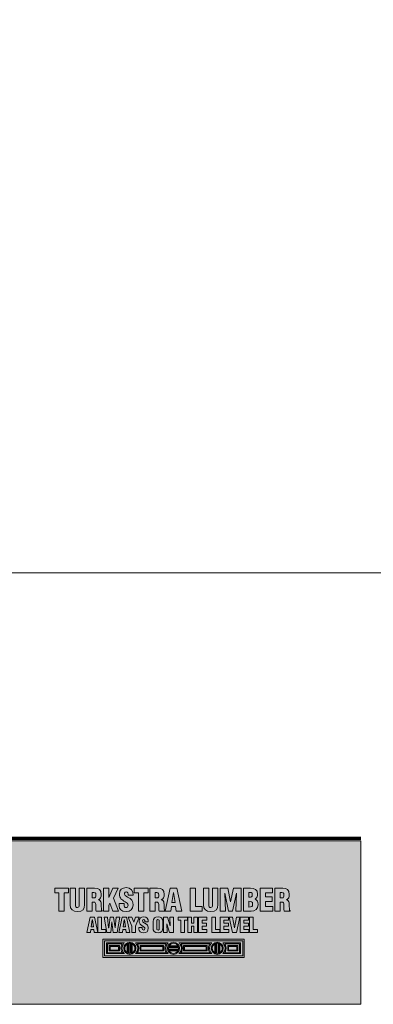
# Model space of a CAD drawing. Units: inches. Extents: x 0 to 4.58, y -5.01 to 0.15.
# Drawn here: x 2.36 to 3.03, y -5.01 to -3.14 of the extents above; entities that cross this region are included whole.
import ezdxf

# ---------------------------------------------------------------- set-up
doc = ezdxf.new("R2010")
doc.units = ezdxf.units.IN
doc.header["$MEASUREMENT"] = 0
doc.layers.add('Layer 1', color=7, linetype='Continuous', lineweight=0)

# ---------------------------------------------------------------- blocks, each defined once
blk = doc.blocks.new('Block_1')
at = {"layer": 'Layer 1'}
blk.add_lwpolyline([(0.4527, -4.1897), (4.5815, -4.1897), (4.5815, -0.6646), (0.4527, -0.6646)], close=True, dxfattribs=at)
blk = doc.blocks.new('Block_4')
at = {"layer": 'Layer 1'}
for points, knots in [([(2.4272, -4.7876), (2.4272, -4.7876), (2.4536, -4.7876), (2.4536, -4.7876), (2.4536, -4.7876), (2.4536, -4.7963), (2.4536, -4.7963), (2.4536, -4.7963), (2.4454, -4.7963), (2.4454, -4.7963), (2.4454, -4.7963), (2.4454, -4.8311), (2.4454, -4.8311), (2.4454, -4.8311), (2.4352, -4.8311), (2.4352, -4.8311), (2.4352, -4.8311), (2.4352, -4.7963), (2.4352, -4.7963), (2.4352, -4.7963), (2.4272, -4.7963), (2.4272, -4.7963), (2.4272, -4.7963), (2.4272, -4.7876), (2.4272, -4.7876)], [0, 0, 0, 0, 1, 1, 1, 2, 2, 2, 3, 3, 3, 4, 4, 4, 5, 5, 5, 6, 6, 6, 7, 7, 7, 8, 8, 8, 8]), ([(2.4565, -4.7876), (2.4565, -4.7876), (2.4667, -4.7876), (2.4667, -4.7876), (2.4667, -4.7876), (2.4667, -4.8204), (2.4667, -4.8204), (2.4667, -4.8225), (2.4674, -4.8243), (2.4703, -4.8243), (2.4729, -4.8243), (2.4737, -4.822), (2.4737, -4.8201), (2.4737, -4.8201), (2.4737, -4.7876), (2.4737, -4.7876), (2.4737, -4.7876), (2.4839, -4.7876), (2.4839, -4.7876), (2.4839, -4.7876), (2.4839, -4.8191), (2.4839, -4.8191), (2.4839, -4.8265), (2.4806, -4.8321), (2.4702, -4.8321), (2.4616, -4.8321), (2.4565, -4.828), (2.4565, -4.8191), (2.4565, -4.8191), (2.4565, -4.7876), (2.4565, -4.7876)], [0, 0, 0, 0, 1, 1, 1, 2, 2, 2, 3, 3, 3, 4, 4, 4, 5, 5, 5, 6, 6, 6, 7, 7, 7, 8, 8, 8, 9, 9, 9, 10, 10, 10, 10]), ([(2.4982, -4.8311), (2.4982, -4.8311), (2.488, -4.8311), (2.488, -4.8311), (2.488, -4.8311), (2.488, -4.7876), (2.488, -4.7876), (2.488, -4.7876), (2.5029, -4.7876), (2.5029, -4.7876), (2.5112, -4.7876), (2.5154, -4.791), (2.5154, -4.7996), (2.5154, -4.8043), (2.5143, -4.8076), (2.51, -4.8095), (2.51, -4.8095), (2.51, -4.8097), (2.51, -4.8097), (2.5129, -4.8103), (2.5149, -4.8123), (2.5151, -4.8153), (2.5153, -4.8187), (2.5154, -4.8262), (2.516, -4.829), (2.5162, -4.8296), (2.5165, -4.8301), (2.517, -4.8305), (2.517, -4.8305), (2.517, -4.8311), (2.517, -4.8311), (2.517, -4.8311), (2.5058, -4.8311), (2.5058, -4.8311), (2.5056, -4.8303), (2.5053, -4.8295), (2.5053, -4.8286), (2.5051, -4.8248), (2.5053, -4.8212), (2.505, -4.8185), (2.5047, -4.8159), (2.5039, -4.8141), (2.5016, -4.8139), (2.5016, -4.8139), (2.4982, -4.8139), (2.4982, -4.8139), (2.4982, -4.8139), (2.4982, -4.8311), (2.4982, -4.8311)], [0, 0, 0, 0, 1, 1, 1, 2, 2, 2, 3, 3, 3, 4, 4, 4, 5, 5, 5, 6, 6, 6, 7, 7, 7, 8, 8, 8, 9, 9, 9, 10, 10, 10, 11, 11, 11, 12, 12, 12, 13, 13, 13, 14, 14, 14, 15, 15, 15, 16, 16, 16, 16]), ([(2.4982, -4.8061), (2.4982, -4.8061), (2.5017, -4.8061), (2.5017, -4.8061), (2.5046, -4.8061), (2.5053, -4.8034), (2.5053, -4.8007), (2.5053, -4.7956), (2.5032, -4.7953), (2.4982, -4.7955), (2.4982, -4.7955), (2.4982, -4.8061), (2.4982, -4.8061)], [0, 0, 0, 0, 1, 1, 1, 2, 2, 2, 3, 3, 3, 4, 4, 4, 4]), ([(2.5196, -4.8311), (2.5196, -4.8311), (2.5196, -4.7876), (2.5196, -4.7876), (2.5196, -4.7876), (2.5298, -4.7876), (2.5298, -4.7876), (2.5298, -4.7876), (2.5298, -4.805), (2.5298, -4.805), (2.5298, -4.805), (2.5299, -4.805), (2.5299, -4.805), (2.5299, -4.805), (2.5374, -4.7876), (2.5374, -4.7876), (2.5374, -4.7876), (2.5478, -4.7876), (2.5478, -4.7876), (2.5478, -4.7876), (2.5386, -4.8068), (2.5386, -4.8068), (2.5386, -4.8068), (2.5484, -4.8311), (2.5484, -4.8311), (2.5484, -4.8311), (2.5376, -4.8311), (2.5376, -4.8311), (2.5376, -4.8311), (2.532, -4.816), (2.532, -4.816), (2.532, -4.816), (2.5298, -4.8204), (2.5298, -4.8204), (2.5298, -4.8204), (2.5298, -4.8311), (2.5298, -4.8311), (2.5298, -4.8311), (2.5196, -4.8311), (2.5196, -4.8311)], [0, 0, 0, 0, 1, 1, 1, 2, 2, 2, 3, 3, 3, 4, 4, 4, 5, 5, 5, 6, 6, 6, 7, 7, 7, 8, 8, 8, 9, 9, 9, 10, 10, 10, 11, 11, 11, 12, 12, 12, 13, 13, 13, 13]), ([(2.5589, -4.8165), (2.5589, -4.8165), (2.5589, -4.8196), (2.5589, -4.8196), (2.5589, -4.8221), (2.5597, -4.8243), (2.5629, -4.8243), (2.5653, -4.8243), (2.5663, -4.8222), (2.5663, -4.82), (2.5663, -4.8163), (2.5633, -4.8149), (2.5607, -4.8133), (2.5575, -4.8115), (2.5549, -4.8098), (2.5529, -4.8076), (2.5511, -4.8054), (2.55, -4.8028), (2.55, -4.7989), (2.55, -4.7908), (2.5549, -4.7866), (2.5628, -4.7866), (2.5717, -4.7866), (2.5762, -4.7925), (2.5757, -4.8007), (2.5757, -4.8007), (2.5663, -4.8007), (2.5663, -4.8007), (2.5662, -4.7981), (2.5663, -4.7946), (2.563, -4.7944), (2.5609, -4.7942), (2.5597, -4.7954), (2.5594, -4.7973), (2.5591, -4.7999), (2.5605, -4.8013), (2.5625, -4.8026), (2.5663, -4.8051), (2.5696, -4.8066), (2.572, -4.8088), (2.5744, -4.811), (2.5758, -4.8139), (2.5758, -4.8192), (2.5758, -4.8275), (2.5711, -4.8321), (2.5627, -4.8321), (2.5534, -4.8321), (2.5494, -4.8269), (2.5494, -4.8212), (2.5494, -4.8212), (2.5494, -4.8165), (2.5494, -4.8165), (2.5494, -4.8165), (2.5589, -4.8165), (2.5589, -4.8165)], [0, 0, 0, 0, 1, 1, 1, 2, 2, 2, 3, 3, 3, 4, 4, 4, 5, 5, 5, 6, 6, 6, 7, 7, 7, 8, 8, 8, 9, 9, 9, 10, 10, 10, 11, 11, 11, 12, 12, 12, 13, 13, 13, 14, 14, 14, 15, 15, 15, 16, 16, 16, 17, 17, 17, 18, 18, 18, 18]), ([(2.578, -4.7876), (2.578, -4.7876), (2.6044, -4.7876), (2.6044, -4.7876), (2.6044, -4.7876), (2.6044, -4.7963), (2.6044, -4.7963), (2.6044, -4.7963), (2.5962, -4.7963), (2.5962, -4.7963), (2.5962, -4.7963), (2.5962, -4.8311), (2.5962, -4.8311), (2.5962, -4.8311), (2.586, -4.8311), (2.586, -4.8311), (2.586, -4.8311), (2.586, -4.7963), (2.586, -4.7963), (2.586, -4.7963), (2.578, -4.7963), (2.578, -4.7963), (2.578, -4.7963), (2.578, -4.7876), (2.578, -4.7876)], [0, 0, 0, 0, 1, 1, 1, 2, 2, 2, 3, 3, 3, 4, 4, 4, 5, 5, 5, 6, 6, 6, 7, 7, 7, 8, 8, 8, 8]), ([(2.6175, -4.8311), (2.6175, -4.8311), (2.6073, -4.8311), (2.6073, -4.8311), (2.6073, -4.8311), (2.6073, -4.7876), (2.6073, -4.7876), (2.6073, -4.7876), (2.6222, -4.7876), (2.6222, -4.7876), (2.6306, -4.7876), (2.6348, -4.791), (2.6348, -4.7996), (2.6348, -4.8043), (2.6337, -4.8076), (2.6294, -4.8095), (2.6294, -4.8095), (2.6294, -4.8097), (2.6294, -4.8097), (2.6322, -4.8103), (2.6342, -4.8123), (2.6344, -4.8153), (2.6347, -4.8187), (2.6348, -4.8262), (2.6353, -4.829), (2.6356, -4.8296), (2.6359, -4.8301), (2.6363, -4.8305), (2.6363, -4.8305), (2.6363, -4.8311), (2.6363, -4.8311), (2.6363, -4.8311), (2.6252, -4.8311), (2.6252, -4.8311), (2.6249, -4.8303), (2.6247, -4.8295), (2.6246, -4.8286), (2.6244, -4.8248), (2.6247, -4.8212), (2.6244, -4.8185), (2.6241, -4.8159), (2.6233, -4.8141), (2.6209, -4.8139), (2.6209, -4.8139), (2.6175, -4.8139), (2.6175, -4.8139), (2.6175, -4.8139), (2.6175, -4.8311), (2.6175, -4.8311)], [0, 0, 0, 0, 1, 1, 1, 2, 2, 2, 3, 3, 3, 4, 4, 4, 5, 5, 5, 6, 6, 6, 7, 7, 7, 8, 8, 8, 9, 9, 9, 10, 10, 10, 11, 11, 11, 12, 12, 12, 13, 13, 13, 14, 14, 14, 15, 15, 15, 16, 16, 16, 16]), ([(2.6175, -4.8061), (2.6175, -4.8061), (2.621, -4.8061), (2.621, -4.8061), (2.624, -4.8061), (2.6247, -4.8034), (2.6247, -4.8007), (2.6247, -4.7956), (2.6225, -4.7953), (2.6175, -4.7955), (2.6175, -4.7955), (2.6175, -4.8061), (2.6175, -4.8061)], [0, 0, 0, 0, 1, 1, 1, 2, 2, 2, 3, 3, 3, 4, 4, 4, 4]), ([(2.6369, -4.8311), (2.6369, -4.8311), (2.6464, -4.7876), (2.6464, -4.7876), (2.6464, -4.7876), (2.6587, -4.7876), (2.6587, -4.7876), (2.6587, -4.7876), (2.6681, -4.8311), (2.6681, -4.8311), (2.6681, -4.8311), (2.6578, -4.8311), (2.6578, -4.8311), (2.6578, -4.8311), (2.6564, -4.8226), (2.6564, -4.8226), (2.6564, -4.8226), (2.6484, -4.8226), (2.6484, -4.8226), (2.6484, -4.8226), (2.6472, -4.8311), (2.6472, -4.8311), (2.6472, -4.8311), (2.6369, -4.8311), (2.6369, -4.8311)], [0, 0, 0, 0, 1, 1, 1, 2, 2, 2, 3, 3, 3, 4, 4, 4, 5, 5, 5, 6, 6, 6, 7, 7, 7, 8, 8, 8, 8]), ([(2.6525, -4.7955), (2.6525, -4.7955), (2.6524, -4.7955), (2.6524, -4.7955), (2.6524, -4.7955), (2.6495, -4.815), (2.6495, -4.815), (2.6495, -4.815), (2.6554, -4.815), (2.6554, -4.815), (2.6554, -4.815), (2.6525, -4.7955), (2.6525, -4.7955)], [0, 0, 0, 0, 1, 1, 1, 2, 2, 2, 3, 3, 3, 4, 4, 4, 4])]:
    blk.add_open_spline(points, degree=3, knots=knots, dxfattribs=at)
blk = doc.blocks.new('Block_5')
at = {"layer": 'Layer 1'}
for points, knots in [([(2.4881, -4.8717), (2.4881, -4.8717), (2.4945, -4.8425), (2.4945, -4.8425), (2.4945, -4.8425), (2.5027, -4.8425), (2.5027, -4.8425), (2.5027, -4.8425), (2.5091, -4.8717), (2.5091, -4.8717), (2.5091, -4.8717), (2.5021, -4.8717), (2.5021, -4.8717), (2.5021, -4.8717), (2.5012, -4.866), (2.5012, -4.866), (2.5012, -4.866), (2.4958, -4.866), (2.4958, -4.866), (2.4958, -4.866), (2.495, -4.8717), (2.495, -4.8717), (2.495, -4.8717), (2.4881, -4.8717), (2.4881, -4.8717)], [0, 0, 0, 0, 1, 1, 1, 2, 2, 2, 3, 3, 3, 4, 4, 4, 5, 5, 5, 6, 6, 6, 7, 7, 7, 8, 8, 8, 8]), ([(2.4986, -4.8478), (2.4986, -4.8478), (2.4985, -4.8478), (2.4985, -4.8478), (2.4985, -4.8478), (2.4965, -4.8609), (2.4965, -4.8609), (2.4965, -4.8609), (2.5005, -4.8609), (2.5005, -4.8609), (2.5005, -4.8609), (2.4986, -4.8478), (2.4986, -4.8478)], [0, 0, 0, 0, 1, 1, 1, 2, 2, 2, 3, 3, 3, 4, 4, 4, 4]), ([(2.5092, -4.8717), (2.5092, -4.8717), (2.5092, -4.8425), (2.5092, -4.8425), (2.5092, -4.8425), (2.516, -4.8425), (2.516, -4.8425), (2.516, -4.8425), (2.516, -4.8659), (2.516, -4.8659), (2.516, -4.8659), (2.5244, -4.8659), (2.5244, -4.8659), (2.5244, -4.8659), (2.5244, -4.8717), (2.5244, -4.8717), (2.5244, -4.8717), (2.5092, -4.8717), (2.5092, -4.8717)], [0, 0, 0, 0, 1, 1, 1, 2, 2, 2, 3, 3, 3, 4, 4, 4, 5, 5, 5, 6, 6, 6, 6]), ([(2.5417, -4.863), (2.5417, -4.863), (2.5417, -4.863), (2.5417, -4.863), (2.5417, -4.863), (2.5439, -4.8425), (2.5439, -4.8425), (2.5439, -4.8425), (2.5504, -4.8425), (2.5504, -4.8425), (2.5504, -4.8425), (2.5455, -4.8717), (2.5455, -4.8717), (2.5455, -4.8717), (2.5378, -4.8717), (2.5378, -4.8717), (2.5378, -4.8717), (2.5357, -4.8512), (2.5357, -4.8512), (2.5357, -4.8512), (2.5356, -4.8512), (2.5356, -4.8512), (2.5356, -4.8512), (2.5334, -4.8717), (2.5334, -4.8717), (2.5334, -4.8717), (2.5258, -4.8717), (2.5258, -4.8717), (2.5258, -4.8717), (2.5209, -4.8425), (2.5209, -4.8425), (2.5209, -4.8425), (2.5275, -4.8425), (2.5275, -4.8425), (2.5275, -4.8425), (2.5295, -4.863), (2.5295, -4.863), (2.5295, -4.863), (2.5296, -4.863), (2.5296, -4.863), (2.5296, -4.863), (2.5324, -4.8425), (2.5324, -4.8425), (2.5324, -4.8425), (2.539, -4.8425), (2.539, -4.8425), (2.539, -4.8425), (2.5417, -4.863), (2.5417, -4.863)], [0, 0, 0, 0, 1, 1, 1, 2, 2, 2, 3, 3, 3, 4, 4, 4, 5, 5, 5, 6, 6, 6, 7, 7, 7, 8, 8, 8, 9, 9, 9, 10, 10, 10, 11, 11, 11, 12, 12, 12, 13, 13, 13, 14, 14, 14, 15, 15, 15, 16, 16, 16, 16]), ([(2.5488, -4.8717), (2.5488, -4.8717), (2.5552, -4.8425), (2.5552, -4.8425), (2.5552, -4.8425), (2.5634, -4.8425), (2.5634, -4.8425), (2.5634, -4.8425), (2.5698, -4.8717), (2.5698, -4.8717), (2.5698, -4.8717), (2.5628, -4.8717), (2.5628, -4.8717), (2.5628, -4.8717), (2.5619, -4.866), (2.5619, -4.866), (2.5619, -4.866), (2.5565, -4.866), (2.5565, -4.866), (2.5565, -4.866), (2.5557, -4.8717), (2.5557, -4.8717), (2.5557, -4.8717), (2.5488, -4.8717), (2.5488, -4.8717)], [0, 0, 0, 0, 1, 1, 1, 2, 2, 2, 3, 3, 3, 4, 4, 4, 5, 5, 5, 6, 6, 6, 7, 7, 7, 8, 8, 8, 8]), ([(2.5593, -4.8478), (2.5593, -4.8478), (2.5592, -4.8478), (2.5592, -4.8478), (2.5592, -4.8478), (2.5572, -4.8609), (2.5572, -4.8609), (2.5572, -4.8609), (2.5612, -4.8609), (2.5612, -4.8609), (2.5612, -4.8609), (2.5593, -4.8478), (2.5593, -4.8478)], [0, 0, 0, 0, 1, 1, 1, 2, 2, 2, 3, 3, 3, 4, 4, 4, 4]), ([(2.5771, -4.8521), (2.5771, -4.8521), (2.5771, -4.8521), (2.5771, -4.8521), (2.5771, -4.8521), (2.5807, -4.8425), (2.5807, -4.8425), (2.5807, -4.8425), (2.5875, -4.8425), (2.5875, -4.8425), (2.5875, -4.8425), (2.5805, -4.8595), (2.5805, -4.8595), (2.5805, -4.8595), (2.5805, -4.8717), (2.5805, -4.8717), (2.5805, -4.8717), (2.5736, -4.8717), (2.5736, -4.8717), (2.5736, -4.8717), (2.5736, -4.8595), (2.5736, -4.8595), (2.5736, -4.8595), (2.5667, -4.8425), (2.5667, -4.8425), (2.5667, -4.8425), (2.5736, -4.8425), (2.5736, -4.8425), (2.5736, -4.8425), (2.5771, -4.8521), (2.5771, -4.8521)], [0, 0, 0, 0, 1, 1, 1, 2, 2, 2, 3, 3, 3, 4, 4, 4, 5, 5, 5, 6, 6, 6, 7, 7, 7, 8, 8, 8, 9, 9, 9, 10, 10, 10, 10]), ([(2.5932, -4.862), (2.5932, -4.862), (2.5932, -4.864), (2.5932, -4.864), (2.5932, -4.8657), (2.5938, -4.8672), (2.596, -4.8672), (2.5976, -4.8672), (2.5983, -4.8657), (2.5983, -4.8643), (2.5983, -4.8618), (2.5962, -4.8609), (2.5945, -4.8598), (2.5924, -4.8586), (2.5906, -4.8574), (2.5893, -4.856), (2.588, -4.8545), (2.5873, -4.8527), (2.5873, -4.8501), (2.5873, -4.8446), (2.5906, -4.8418), (2.5959, -4.8418), (2.6019, -4.8418), (2.6049, -4.8458), (2.6046, -4.8513), (2.6046, -4.8513), (2.5983, -4.8513), (2.5983, -4.8513), (2.5982, -4.8496), (2.5983, -4.8472), (2.596, -4.8471), (2.5946, -4.8469), (2.5938, -4.8477), (2.5936, -4.849), (2.5934, -4.8508), (2.5943, -4.8517), (2.5957, -4.8526), (2.5983, -4.8542), (2.6005, -4.8553), (2.6021, -4.8567), (2.6037, -4.8582), (2.6046, -4.8602), (2.6046, -4.8637), (2.6046, -4.8693), (2.6015, -4.8724), (2.5958, -4.8724), (2.5895, -4.8724), (2.5869, -4.8689), (2.5869, -4.8651), (2.5869, -4.8651), (2.5869, -4.862), (2.5869, -4.862), (2.5869, -4.862), (2.5932, -4.862), (2.5932, -4.862)], [0, 0, 0, 0, 1, 1, 1, 2, 2, 2, 3, 3, 3, 4, 4, 4, 5, 5, 5, 6, 6, 6, 7, 7, 7, 8, 8, 8, 9, 9, 9, 10, 10, 10, 11, 11, 11, 12, 12, 12, 13, 13, 13, 14, 14, 14, 15, 15, 15, 16, 16, 16, 17, 17, 17, 18, 18, 18, 18]), ([(2.6323, -4.8624), (2.6323, -4.869), (2.63, -4.8724), (2.6231, -4.8724), (2.6161, -4.8724), (2.6137, -4.869), (2.6137, -4.8624), (2.6137, -4.8624), (2.6137, -4.8505), (2.6137, -4.8505), (2.6137, -4.8449), (2.6171, -4.8418), (2.6231, -4.8418), (2.6291, -4.8418), (2.6323, -4.8449), (2.6323, -4.8505), (2.6323, -4.8505), (2.6323, -4.8624), (2.6323, -4.8624)], [0, 0, 0, 0, 1, 1, 1, 2, 2, 2, 3, 3, 3, 4, 4, 4, 5, 5, 5, 6, 6, 6, 6]), ([(2.6254, -4.851), (2.6254, -4.8492), (2.6253, -4.8471), (2.623, -4.8471), (2.6208, -4.8471), (2.6206, -4.8492), (2.6206, -4.851), (2.6206, -4.851), (2.6206, -4.863), (2.6206, -4.863), (2.6206, -4.8647), (2.6208, -4.8672), (2.6231, -4.8672), (2.6253, -4.8672), (2.6254, -4.8647), (2.6254, -4.863), (2.6254, -4.863), (2.6254, -4.851), (2.6254, -4.851)], [0, 0, 0, 0, 1, 1, 1, 2, 2, 2, 3, 3, 3, 4, 4, 4, 5, 5, 5, 6, 6, 6, 6]), ([(2.6398, -4.8554), (2.6398, -4.8554), (2.6397, -4.8554), (2.6397, -4.8554), (2.6397, -4.8554), (2.6403, -4.8717), (2.6403, -4.8717), (2.6403, -4.8717), (2.6338, -4.8717), (2.6338, -4.8717), (2.6338, -4.8717), (2.6338, -4.8425), (2.6338, -4.8425), (2.6338, -4.8425), (2.6409, -4.8425), (2.6409, -4.8425), (2.6409, -4.8425), (2.6462, -4.8588), (2.6462, -4.8588), (2.6462, -4.8588), (2.6463, -4.8588), (2.6463, -4.8588), (2.6463, -4.8588), (2.6456, -4.8425), (2.6456, -4.8425), (2.6456, -4.8425), (2.6522, -4.8425), (2.6522, -4.8425), (2.6522, -4.8425), (2.6522, -4.8717), (2.6522, -4.8717), (2.6522, -4.8717), (2.6451, -4.8717), (2.6451, -4.8717), (2.6451, -4.8717), (2.6398, -4.8554), (2.6398, -4.8554)], [0, 0, 0, 0, 1, 1, 1, 2, 2, 2, 3, 3, 3, 4, 4, 4, 5, 5, 5, 6, 6, 6, 7, 7, 7, 8, 8, 8, 9, 9, 9, 10, 10, 10, 11, 11, 11, 12, 12, 12, 12]), ([(2.6611, -4.8425), (2.6611, -4.8425), (2.6789, -4.8425), (2.6789, -4.8425), (2.6789, -4.8425), (2.6789, -4.8484), (2.6789, -4.8484), (2.6789, -4.8484), (2.6733, -4.8484), (2.6733, -4.8484), (2.6733, -4.8484), (2.6733, -4.8717), (2.6733, -4.8717), (2.6733, -4.8717), (2.6665, -4.8717), (2.6665, -4.8717), (2.6665, -4.8717), (2.6665, -4.8484), (2.6665, -4.8484), (2.6665, -4.8484), (2.6611, -4.8484), (2.6611, -4.8484), (2.6611, -4.8484), (2.6611, -4.8425), (2.6611, -4.8425)], [0, 0, 0, 0, 1, 1, 1, 2, 2, 2, 3, 3, 3, 4, 4, 4, 5, 5, 5, 6, 6, 6, 7, 7, 7, 8, 8, 8, 8]), ([(2.6796, -4.8717), (2.6796, -4.8717), (2.6796, -4.8425), (2.6796, -4.8425), (2.6796, -4.8425), (2.6865, -4.8425), (2.6865, -4.8425), (2.6865, -4.8425), (2.6865, -4.8537), (2.6865, -4.8537), (2.6865, -4.8537), (2.6913, -4.8537), (2.6913, -4.8537), (2.6913, -4.8537), (2.6913, -4.8425), (2.6913, -4.8425), (2.6913, -4.8425), (2.6981, -4.8425), (2.6981, -4.8425), (2.6981, -4.8425), (2.6981, -4.8717), (2.6981, -4.8717), (2.6981, -4.8717), (2.6913, -4.8717), (2.6913, -4.8717), (2.6913, -4.8717), (2.6913, -4.8596), (2.6913, -4.8596), (2.6913, -4.8596), (2.6865, -4.8596), (2.6865, -4.8596), (2.6865, -4.8596), (2.6865, -4.8717), (2.6865, -4.8717), (2.6865, -4.8717), (2.6796, -4.8717), (2.6796, -4.8717)], [0, 0, 0, 0, 1, 1, 1, 2, 2, 2, 3, 3, 3, 4, 4, 4, 5, 5, 5, 6, 6, 6, 7, 7, 7, 8, 8, 8, 9, 9, 9, 10, 10, 10, 11, 11, 11, 12, 12, 12, 12]), ([(2.6998, -4.8717), (2.6998, -4.8717), (2.6998, -4.8425), (2.6998, -4.8425), (2.6998, -4.8425), (2.7155, -4.8425), (2.7155, -4.8425), (2.7155, -4.8425), (2.7155, -4.8484), (2.7155, -4.8484), (2.7155, -4.8484), (2.7067, -4.8484), (2.7067, -4.8484), (2.7067, -4.8484), (2.7067, -4.8537), (2.7067, -4.8537), (2.7067, -4.8537), (2.7153, -4.8537), (2.7153, -4.8537), (2.7153, -4.8537), (2.7153, -4.8596), (2.7153, -4.8596), (2.7153, -4.8596), (2.7067, -4.8596), (2.7067, -4.8596), (2.7067, -4.8596), (2.7067, -4.8659), (2.7067, -4.8659), (2.7067, -4.8659), (2.716, -4.8659), (2.716, -4.8659), (2.716, -4.8659), (2.716, -4.8717), (2.716, -4.8717), (2.716, -4.8717), (2.6998, -4.8717), (2.6998, -4.8717)], [0, 0, 0, 0, 1, 1, 1, 2, 2, 2, 3, 3, 3, 4, 4, 4, 5, 5, 5, 6, 6, 6, 7, 7, 7, 8, 8, 8, 9, 9, 9, 10, 10, 10, 11, 11, 11, 12, 12, 12, 12]), ([(2.7254, -4.8717), (2.7254, -4.8717), (2.7254, -4.8425), (2.7254, -4.8425), (2.7254, -4.8425), (2.7322, -4.8425), (2.7322, -4.8425), (2.7322, -4.8425), (2.7322, -4.8659), (2.7322, -4.8659), (2.7322, -4.8659), (2.7406, -4.8659), (2.7406, -4.8659), (2.7406, -4.8659), (2.7406, -4.8717), (2.7406, -4.8717), (2.7406, -4.8717), (2.7254, -4.8717), (2.7254, -4.8717)], [0, 0, 0, 0, 1, 1, 1, 2, 2, 2, 3, 3, 3, 4, 4, 4, 5, 5, 5, 6, 6, 6, 6]), ([(2.7413, -4.8717), (2.7413, -4.8717), (2.7413, -4.8425), (2.7413, -4.8425), (2.7413, -4.8425), (2.7571, -4.8425), (2.7571, -4.8425), (2.7571, -4.8425), (2.7571, -4.8484), (2.7571, -4.8484), (2.7571, -4.8484), (2.7482, -4.8484), (2.7482, -4.8484), (2.7482, -4.8484), (2.7482, -4.8537), (2.7482, -4.8537), (2.7482, -4.8537), (2.7568, -4.8537), (2.7568, -4.8537), (2.7568, -4.8537), (2.7568, -4.8596), (2.7568, -4.8596), (2.7568, -4.8596), (2.7482, -4.8596), (2.7482, -4.8596), (2.7482, -4.8596), (2.7482, -4.8659), (2.7482, -4.8659), (2.7482, -4.8659), (2.7575, -4.8659), (2.7575, -4.8659), (2.7575, -4.8659), (2.7575, -4.8717), (2.7575, -4.8717), (2.7575, -4.8717), (2.7413, -4.8717), (2.7413, -4.8717)], [0, 0, 0, 0, 1, 1, 1, 2, 2, 2, 3, 3, 3, 4, 4, 4, 5, 5, 5, 6, 6, 6, 7, 7, 7, 8, 8, 8, 9, 9, 9, 10, 10, 10, 11, 11, 11, 12, 12, 12, 12]), ([(2.7642, -4.8717), (2.7642, -4.8717), (2.7578, -4.8425), (2.7578, -4.8425), (2.7578, -4.8425), (2.7647, -4.8425), (2.7647, -4.8425), (2.7647, -4.8425), (2.7682, -4.863), (2.7682, -4.863), (2.7682, -4.863), (2.7682, -4.863), (2.7682, -4.863), (2.7682, -4.863), (2.7718, -4.8425), (2.7718, -4.8425), (2.7718, -4.8425), (2.7786, -4.8425), (2.7786, -4.8425), (2.7786, -4.8425), (2.7722, -4.8717), (2.7722, -4.8717), (2.7722, -4.8717), (2.7642, -4.8717), (2.7642, -4.8717)], [0, 0, 0, 0, 1, 1, 1, 2, 2, 2, 3, 3, 3, 4, 4, 4, 5, 5, 5, 6, 6, 6, 7, 7, 7, 8, 8, 8, 8]), ([(2.7792, -4.8717), (2.7792, -4.8717), (2.7792, -4.8425), (2.7792, -4.8425), (2.7792, -4.8425), (2.7949, -4.8425), (2.7949, -4.8425), (2.7949, -4.8425), (2.7949, -4.8484), (2.7949, -4.8484), (2.7949, -4.8484), (2.786, -4.8484), (2.786, -4.8484), (2.786, -4.8484), (2.786, -4.8537), (2.786, -4.8537), (2.786, -4.8537), (2.7946, -4.8537), (2.7946, -4.8537), (2.7946, -4.8537), (2.7946, -4.8596), (2.7946, -4.8596), (2.7946, -4.8596), (2.786, -4.8596), (2.786, -4.8596), (2.786, -4.8596), (2.786, -4.8659), (2.786, -4.8659), (2.786, -4.8659), (2.7953, -4.8659), (2.7953, -4.8659), (2.7953, -4.8659), (2.7953, -4.8717), (2.7953, -4.8717), (2.7953, -4.8717), (2.7792, -4.8717), (2.7792, -4.8717)], [0, 0, 0, 0, 1, 1, 1, 2, 2, 2, 3, 3, 3, 4, 4, 4, 5, 5, 5, 6, 6, 6, 7, 7, 7, 8, 8, 8, 9, 9, 9, 10, 10, 10, 11, 11, 11, 12, 12, 12, 12]), ([(2.7966, -4.8717), (2.7966, -4.8717), (2.7966, -4.8425), (2.7966, -4.8425), (2.7966, -4.8425), (2.8035, -4.8425), (2.8035, -4.8425), (2.8035, -4.8425), (2.8035, -4.8659), (2.8035, -4.8659), (2.8035, -4.8659), (2.8119, -4.8659), (2.8119, -4.8659), (2.8119, -4.8659), (2.8119, -4.8717), (2.8119, -4.8717), (2.8119, -4.8717), (2.7966, -4.8717), (2.7966, -4.8717)], [0, 0, 0, 0, 1, 1, 1, 2, 2, 2, 3, 3, 3, 4, 4, 4, 5, 5, 5, 6, 6, 6, 6])]:
    blk.add_open_spline(points, degree=3, knots=knots, dxfattribs=at)
blk = doc.blocks.new('Block_3')
at = {"layer": 'Layer 1'}
for points, knots in [([(2.684, -4.8311), (2.684, -4.8311), (2.684, -4.7876), (2.684, -4.7876), (2.684, -4.7876), (2.6942, -4.7876), (2.6942, -4.7876), (2.6942, -4.7876), (2.6942, -4.8224), (2.6942, -4.8224), (2.6942, -4.8224), (2.7067, -4.8224), (2.7067, -4.8224), (2.7067, -4.8224), (2.7067, -4.8311), (2.7067, -4.8311), (2.7067, -4.8311), (2.684, -4.8311), (2.684, -4.8311)], [0, 0, 0, 0, 1, 1, 1, 2, 2, 2, 3, 3, 3, 4, 4, 4, 5, 5, 5, 6, 6, 6, 6]), ([(2.7093, -4.7876), (2.7093, -4.7876), (2.7195, -4.7876), (2.7195, -4.7876), (2.7195, -4.7876), (2.7195, -4.8204), (2.7195, -4.8204), (2.7195, -4.8225), (2.7201, -4.8243), (2.723, -4.8243), (2.7257, -4.8243), (2.7265, -4.822), (2.7265, -4.8201), (2.7265, -4.8201), (2.7265, -4.7876), (2.7265, -4.7876), (2.7265, -4.7876), (2.7367, -4.7876), (2.7367, -4.7876), (2.7367, -4.7876), (2.7367, -4.8191), (2.7367, -4.8191), (2.7367, -4.8265), (2.7334, -4.8321), (2.7229, -4.8321), (2.7143, -4.8321), (2.7093, -4.828), (2.7093, -4.8191), (2.7093, -4.8191), (2.7093, -4.7876), (2.7093, -4.7876)], [0, 0, 0, 0, 1, 1, 1, 2, 2, 2, 3, 3, 3, 4, 4, 4, 5, 5, 5, 6, 6, 6, 7, 7, 7, 8, 8, 8, 9, 9, 9, 10, 10, 10, 10]), ([(2.7411, -4.8311), (2.7411, -4.8311), (2.7411, -4.7876), (2.7411, -4.7876), (2.7411, -4.7876), (2.7555, -4.7876), (2.7555, -4.7876), (2.7555, -4.7876), (2.7608, -4.8133), (2.7608, -4.8133), (2.7608, -4.8133), (2.7609, -4.8133), (2.7609, -4.8133), (2.7609, -4.8133), (2.7663, -4.7876), (2.7663, -4.7876), (2.7663, -4.7876), (2.7806, -4.7876), (2.7806, -4.7876), (2.7806, -4.7876), (2.7806, -4.8311), (2.7806, -4.8311), (2.7806, -4.8311), (2.7709, -4.8311), (2.7709, -4.8311), (2.7709, -4.8311), (2.7719, -4.797), (2.7719, -4.797), (2.7719, -4.797), (2.7718, -4.797), (2.7718, -4.797), (2.7718, -4.797), (2.7646, -4.8311), (2.7646, -4.8311), (2.7646, -4.8311), (2.757, -4.8311), (2.757, -4.8311), (2.757, -4.8311), (2.75, -4.797), (2.75, -4.797), (2.75, -4.797), (2.7499, -4.797), (2.7499, -4.797), (2.7499, -4.797), (2.7508, -4.8311), (2.7508, -4.8311), (2.7508, -4.8311), (2.7411, -4.8311), (2.7411, -4.8311)], [0, 0, 0, 0, 1, 1, 1, 2, 2, 2, 3, 3, 3, 4, 4, 4, 5, 5, 5, 6, 6, 6, 7, 7, 7, 8, 8, 8, 9, 9, 9, 10, 10, 10, 11, 11, 11, 12, 12, 12, 13, 13, 13, 14, 14, 14, 15, 15, 15, 16, 16, 16, 16]), ([(2.7852, -4.8311), (2.7852, -4.8311), (2.7852, -4.7876), (2.7852, -4.7876), (2.7852, -4.7876), (2.7984, -4.7876), (2.7984, -4.7876), (2.8061, -4.7876), (2.8121, -4.7901), (2.8121, -4.7989), (2.8121, -4.8027), (2.8107, -4.8061), (2.8072, -4.808), (2.8072, -4.808), (2.8072, -4.8081), (2.8072, -4.8081), (2.8118, -4.8108), (2.8128, -4.8131), (2.8128, -4.8185), (2.8128, -4.8273), (2.8078, -4.8311), (2.7995, -4.8311), (2.7995, -4.8311), (2.7852, -4.8311), (2.7852, -4.8311)], [0, 0, 0, 0, 1, 1, 1, 2, 2, 2, 3, 3, 3, 4, 4, 4, 5, 5, 5, 6, 6, 6, 7, 7, 7, 8, 8, 8, 8]), ([(2.7954, -4.8047), (2.7998, -4.8044), (2.8019, -4.8047), (2.8019, -4.7996), (2.8019, -4.7953), (2.799, -4.7955), (2.7954, -4.7955), (2.7954, -4.7955), (2.7954, -4.8047), (2.7954, -4.8047)], [0, 0, 0, 0, 1, 1, 1, 2, 2, 2, 3, 3, 3, 3]), ([(2.8167, -4.8311), (2.8167, -4.8311), (2.8167, -4.7876), (2.8167, -4.7876), (2.8167, -4.7876), (2.8401, -4.7876), (2.8401, -4.7876), (2.8401, -4.7876), (2.8401, -4.7963), (2.8401, -4.7963), (2.8401, -4.7963), (2.8269, -4.7963), (2.8269, -4.7963), (2.8269, -4.7963), (2.8269, -4.8043), (2.8269, -4.8043), (2.8269, -4.8043), (2.8397, -4.8043), (2.8397, -4.8043), (2.8397, -4.8043), (2.8397, -4.813), (2.8397, -4.813), (2.8397, -4.813), (2.8269, -4.813), (2.8269, -4.813), (2.8269, -4.813), (2.8269, -4.8224), (2.8269, -4.8224), (2.8269, -4.8224), (2.8408, -4.8224), (2.8408, -4.8224), (2.8408, -4.8224), (2.8408, -4.8311), (2.8408, -4.8311), (2.8408, -4.8311), (2.8167, -4.8311), (2.8167, -4.8311)], [0, 0, 0, 0, 1, 1, 1, 2, 2, 2, 3, 3, 3, 4, 4, 4, 5, 5, 5, 6, 6, 6, 7, 7, 7, 8, 8, 8, 9, 9, 9, 10, 10, 10, 11, 11, 11, 12, 12, 12, 12]), ([(2.8549, -4.8311), (2.8549, -4.8311), (2.8447, -4.8311), (2.8447, -4.8311), (2.8447, -4.8311), (2.8447, -4.7876), (2.8447, -4.7876), (2.8447, -4.7876), (2.8596, -4.7876), (2.8596, -4.7876), (2.868, -4.7876), (2.8721, -4.791), (2.8721, -4.7996), (2.8721, -4.8043), (2.871, -4.8076), (2.8667, -4.8095), (2.8667, -4.8095), (2.8667, -4.8097), (2.8667, -4.8097), (2.8696, -4.8103), (2.8716, -4.8123), (2.8718, -4.8153), (2.8721, -4.8187), (2.8721, -4.8262), (2.8727, -4.829), (2.8729, -4.8296), (2.8732, -4.8301), (2.8737, -4.8305), (2.8737, -4.8305), (2.8737, -4.8311), (2.8737, -4.8311), (2.8737, -4.8311), (2.8626, -4.8311), (2.8626, -4.8311), (2.8623, -4.8303), (2.862, -4.8295), (2.862, -4.8286), (2.8618, -4.8248), (2.862, -4.8212), (2.8618, -4.8185), (2.8615, -4.8159), (2.8607, -4.8141), (2.8583, -4.8139), (2.8583, -4.8139), (2.8549, -4.8139), (2.8549, -4.8139), (2.8549, -4.8139), (2.8549, -4.8311), (2.8549, -4.8311)], [0, 0, 0, 0, 1, 1, 1, 2, 2, 2, 3, 3, 3, 4, 4, 4, 5, 5, 5, 6, 6, 6, 7, 7, 7, 8, 8, 8, 9, 9, 9, 10, 10, 10, 11, 11, 11, 12, 12, 12, 13, 13, 13, 14, 14, 14, 15, 15, 15, 16, 16, 16, 16]), ([(2.8549, -4.8061), (2.8549, -4.8061), (2.8584, -4.8061), (2.8584, -4.8061), (2.8613, -4.8061), (2.862, -4.8034), (2.862, -4.8007), (2.862, -4.7956), (2.8599, -4.7953), (2.8549, -4.7955), (2.8549, -4.7955), (2.8549, -4.8061), (2.8549, -4.8061)], [0, 0, 0, 0, 1, 1, 1, 2, 2, 2, 3, 3, 3, 4, 4, 4, 4]), ([(2.7954, -4.8233), (2.8005, -4.8232), (2.8026, -4.8235), (2.8026, -4.8176), (2.8026, -4.8126), (2.7997, -4.8127), (2.7954, -4.8125), (2.7954, -4.8125), (2.7954, -4.8233), (2.7954, -4.8233)], [0, 0, 0, 0, 1, 1, 1, 2, 2, 2, 3, 3, 3, 3]), ([(2.5185, -4.9188), (2.5185, -4.9188), (2.5185, -4.8844), (2.5185, -4.8844), (2.5185, -4.8844), (2.7867, -4.8844), (2.7867, -4.8844), (2.7867, -4.8844), (2.7867, -4.9188), (2.7867, -4.9188), (2.7867, -4.9188), (2.5185, -4.9188), (2.5185, -4.9188)], [0, 0, 0, 0, 1, 1, 1, 2, 2, 2, 3, 3, 3, 4, 4, 4, 4]), ([(2.7838, -4.8873), (2.7838, -4.8873), (2.5214, -4.8873), (2.5214, -4.8873), (2.5214, -4.8873), (2.5214, -4.9159), (2.5214, -4.9159), (2.5214, -4.9159), (2.7838, -4.9159), (2.7838, -4.9159), (2.7838, -4.9159), (2.7838, -4.8873), (2.7838, -4.8873)], [0, 0, 0, 0, 1, 1, 1, 2, 2, 2, 3, 3, 3, 4, 4, 4, 4]), ([(2.5548, -4.9015), (2.5548, -4.908), (2.5593, -4.9117), (2.5593, -4.9117), (2.5593, -4.9117), (2.5256, -4.9117), (2.5256, -4.9117), (2.5256, -4.9117), (2.5256, -4.8915), (2.5256, -4.8915), (2.5256, -4.8915), (2.5593, -4.8915), (2.5593, -4.8915), (2.5593, -4.8915), (2.5548, -4.8952), (2.5548, -4.9015)], [0, 0, 0, 0, 1, 1, 1, 2, 2, 2, 3, 3, 3, 4, 4, 4, 5, 5, 5, 5]), ([(2.5696, -4.8901), (2.5759, -4.8901), (2.5811, -4.8953), (2.5811, -4.9016), (2.5811, -4.9079), (2.5759, -4.9131), (2.5696, -4.9131), (2.5633, -4.9131), (2.5582, -4.9079), (2.5582, -4.9016), (2.5582, -4.8953), (2.5633, -4.8901), (2.5696, -4.8901)], [0, 0, 0, 0, 1, 1, 1, 2, 2, 2, 3, 3, 3, 4, 4, 4, 4]), ([(2.5659, -4.9104), (2.5663, -4.9105), (2.5667, -4.9107), (2.5671, -4.9108), (2.5671, -4.9108), (2.5671, -4.8924), (2.5671, -4.8924), (2.5667, -4.8925), (2.5663, -4.8926), (2.5659, -4.8928), (2.5659, -4.8928), (2.5659, -4.9104), (2.5659, -4.9104)], [0, 0, 0, 0, 1, 1, 1, 2, 2, 2, 3, 3, 3, 4, 4, 4, 4]), ([(2.5682, -4.911), (2.5686, -4.9111), (2.5691, -4.9112), (2.5696, -4.9112), (2.5701, -4.9112), (2.5706, -4.9111), (2.571, -4.911), (2.571, -4.911), (2.571, -4.8921), (2.571, -4.8921), (2.5706, -4.8921), (2.5701, -4.892), (2.5696, -4.892), (2.5691, -4.892), (2.5686, -4.8921), (2.5682, -4.8922), (2.5682, -4.8922), (2.5682, -4.911), (2.5682, -4.911)], [0, 0, 0, 0, 1, 1, 1, 2, 2, 2, 3, 3, 3, 4, 4, 4, 5, 5, 5, 6, 6, 6, 6]), ([(2.5721, -4.9108), (2.5725, -4.9107), (2.5729, -4.9106), (2.5733, -4.9104), (2.5733, -4.9104), (2.5733, -4.8928), (2.5733, -4.8928), (2.5729, -4.8926), (2.5725, -4.8925), (2.5721, -4.8924), (2.5721, -4.8924), (2.5721, -4.9108), (2.5721, -4.9108)], [0, 0, 0, 0, 1, 1, 1, 2, 2, 2, 3, 3, 3, 4, 4, 4, 4]), ([(2.5847, -4.9016), (2.5847, -4.8952), (2.5802, -4.8915), (2.5802, -4.8915), (2.5802, -4.8915), (2.6423, -4.8915), (2.6423, -4.8915), (2.6423, -4.8915), (2.6378, -4.8952), (2.6378, -4.9015), (2.6378, -4.908), (2.6423, -4.9117), (2.6423, -4.9117), (2.6423, -4.9117), (2.5802, -4.9117), (2.5802, -4.9117), (2.5802, -4.9117), (2.5847, -4.908), (2.5847, -4.9016)], [0, 0, 0, 0, 1, 1, 1, 2, 2, 2, 3, 3, 3, 4, 4, 4, 5, 5, 5, 6, 6, 6, 6]), ([(2.6526, -4.8901), (2.6589, -4.8901), (2.6641, -4.8953), (2.6641, -4.9016), (2.6641, -4.9079), (2.6589, -4.9131), (2.6526, -4.9131), (2.6463, -4.9131), (2.6411, -4.9079), (2.6411, -4.9016), (2.6411, -4.8953), (2.6463, -4.8901), (2.6526, -4.8901)], [0, 0, 0, 0, 1, 1, 1, 2, 2, 2, 3, 3, 3, 4, 4, 4, 4]), ([(2.6526, -4.8921), (2.6491, -4.8921), (2.646, -4.894), (2.6444, -4.8968), (2.6444, -4.8968), (2.6608, -4.8968), (2.6608, -4.8968), (2.6592, -4.894), (2.6561, -4.8921), (2.6526, -4.8921)], [0, 0, 0, 0, 1, 1, 1, 2, 2, 2, 3, 3, 3, 3]), ([(2.6675, -4.9016), (2.6675, -4.8952), (2.6629, -4.8915), (2.6629, -4.8915), (2.6629, -4.8915), (2.7251, -4.8915), (2.7251, -4.8915), (2.7251, -4.8915), (2.7205, -4.8952), (2.7205, -4.9015), (2.7205, -4.908), (2.7251, -4.9117), (2.7251, -4.9117), (2.7251, -4.9117), (2.6629, -4.9117), (2.6629, -4.9117), (2.6629, -4.9117), (2.6675, -4.908), (2.6675, -4.9016)], [0, 0, 0, 0, 1, 1, 1, 2, 2, 2, 3, 3, 3, 4, 4, 4, 5, 5, 5, 6, 6, 6, 6]), ([(2.7356, -4.8901), (2.7419, -4.8901), (2.747, -4.8953), (2.747, -4.9016), (2.747, -4.9079), (2.7419, -4.9131), (2.7356, -4.9131), (2.7292, -4.9131), (2.7241, -4.9079), (2.7241, -4.9016), (2.7241, -4.8953), (2.7292, -4.8901), (2.7356, -4.8901)], [0, 0, 0, 0, 1, 1, 1, 2, 2, 2, 3, 3, 3, 4, 4, 4, 4]), ([(2.7318, -4.9104), (2.7322, -4.9105), (2.7326, -4.9107), (2.7331, -4.9108), (2.7331, -4.9108), (2.7331, -4.8924), (2.7331, -4.8924), (2.7326, -4.8925), (2.7322, -4.8926), (2.7318, -4.8928), (2.7318, -4.8928), (2.7318, -4.9104), (2.7318, -4.9104)], [0, 0, 0, 0, 1, 1, 1, 2, 2, 2, 3, 3, 3, 4, 4, 4, 4]), ([(2.7341, -4.911), (2.7346, -4.9111), (2.7351, -4.9112), (2.7356, -4.9112), (2.7361, -4.9112), (2.7365, -4.9111), (2.737, -4.911), (2.737, -4.911), (2.737, -4.8921), (2.737, -4.8921), (2.7365, -4.8921), (2.7361, -4.892), (2.7356, -4.892), (2.7351, -4.892), (2.7346, -4.8921), (2.7341, -4.8922), (2.7341, -4.8922), (2.7341, -4.911), (2.7341, -4.911)], [0, 0, 0, 0, 1, 1, 1, 2, 2, 2, 3, 3, 3, 4, 4, 4, 5, 5, 5, 6, 6, 6, 6]), ([(2.738, -4.9108), (2.7384, -4.9107), (2.7389, -4.9106), (2.7393, -4.9104), (2.7393, -4.9104), (2.7393, -4.8928), (2.7393, -4.8928), (2.7389, -4.8926), (2.7384, -4.8925), (2.738, -4.8924), (2.738, -4.8924), (2.738, -4.9108), (2.738, -4.9108)], [0, 0, 0, 0, 1, 1, 1, 2, 2, 2, 3, 3, 3, 4, 4, 4, 4]), ([(2.7504, -4.9015), (2.7504, -4.8952), (2.7458, -4.8915), (2.7458, -4.8915), (2.7458, -4.8915), (2.7796, -4.8915), (2.7796, -4.8915), (2.7796, -4.8915), (2.7796, -4.9117), (2.7796, -4.9117), (2.7796, -4.9117), (2.7458, -4.9117), (2.7458, -4.9117), (2.7458, -4.9117), (2.7504, -4.908), (2.7504, -4.9015)], [0, 0, 0, 0, 1, 1, 1, 2, 2, 2, 3, 3, 3, 4, 4, 4, 5, 5, 5, 5]), ([(2.5274, -4.8933), (2.5274, -4.8933), (2.5274, -4.9099), (2.5274, -4.9099), (2.5274, -4.9099), (2.5554, -4.9099), (2.5554, -4.9099), (2.5554, -4.9099), (2.5529, -4.9069), (2.5529, -4.9015), (2.5529, -4.8963), (2.5554, -4.8933), (2.5554, -4.8933), (2.5554, -4.8933), (2.5274, -4.8933), (2.5274, -4.8933)], [0, 0, 0, 0, 1, 1, 1, 2, 2, 2, 3, 3, 3, 4, 4, 4, 5, 5, 5, 5]), ([(2.5306, -4.8966), (2.5306, -4.8966), (2.5499, -4.8966), (2.5499, -4.8966), (2.5499, -4.8966), (2.5499, -4.9066), (2.5499, -4.9066), (2.5499, -4.9066), (2.5306, -4.9066), (2.5306, -4.9066), (2.5306, -4.9066), (2.5306, -4.8966), (2.5306, -4.8966)], [0, 0, 0, 0, 1, 1, 1, 2, 2, 2, 3, 3, 3, 4, 4, 4, 4]), ([(2.5323, -4.905), (2.5323, -4.905), (2.5483, -4.905), (2.5483, -4.905), (2.5483, -4.905), (2.5483, -4.8982), (2.5483, -4.8982), (2.5483, -4.8982), (2.5323, -4.8982), (2.5323, -4.8982), (2.5323, -4.8982), (2.5323, -4.905), (2.5323, -4.905)], [0, 0, 0, 0, 1, 1, 1, 2, 2, 2, 3, 3, 3, 4, 4, 4, 4]), ([(2.5648, -4.9098), (2.5648, -4.9098), (2.5648, -4.8933), (2.5648, -4.8933), (2.562, -4.895), (2.5601, -4.8981), (2.5601, -4.9016), (2.5601, -4.9051), (2.562, -4.9082), (2.5648, -4.9098)], [0, 0, 0, 0, 1, 1, 1, 2, 2, 2, 3, 3, 3, 3]), ([(2.5744, -4.9099), (2.5772, -4.9083), (2.5792, -4.9052), (2.5792, -4.9016), (2.5792, -4.898), (2.5772, -4.8949), (2.5744, -4.8933), (2.5744, -4.8933), (2.5744, -4.9099), (2.5744, -4.9099)], [0, 0, 0, 0, 1, 1, 1, 2, 2, 2, 3, 3, 3, 3]), ([(2.6384, -4.9099), (2.6384, -4.9099), (2.6359, -4.9069), (2.6359, -4.9015), (2.6359, -4.8963), (2.6384, -4.8933), (2.6384, -4.8933), (2.6384, -4.8933), (2.5841, -4.8933), (2.5841, -4.8933), (2.5841, -4.8933), (2.5866, -4.8963), (2.5866, -4.9016), (2.5866, -4.9069), (2.5841, -4.9099), (2.5841, -4.9099), (2.5841, -4.9099), (2.6384, -4.9099), (2.6384, -4.9099)], [0, 0, 0, 0, 1, 1, 1, 2, 2, 2, 3, 3, 3, 4, 4, 4, 5, 5, 5, 6, 6, 6, 6]), ([(2.6336, -4.9066), (2.6336, -4.9066), (2.589, -4.9066), (2.589, -4.9066), (2.589, -4.9066), (2.589, -4.8966), (2.589, -4.8966), (2.589, -4.8966), (2.6336, -4.8966), (2.6336, -4.8966), (2.6336, -4.8966), (2.6336, -4.9066), (2.6336, -4.9066)], [0, 0, 0, 0, 1, 1, 1, 2, 2, 2, 3, 3, 3, 4, 4, 4, 4]), ([(2.632, -4.8982), (2.632, -4.8982), (2.5906, -4.8982), (2.5906, -4.8982), (2.5906, -4.8982), (2.5906, -4.905), (2.5906, -4.905), (2.5906, -4.905), (2.632, -4.905), (2.632, -4.905), (2.632, -4.905), (2.632, -4.8982), (2.632, -4.8982)], [0, 0, 0, 0, 1, 1, 1, 2, 2, 2, 3, 3, 3, 4, 4, 4, 4]), ([(2.662, -4.903), (2.6621, -4.9025), (2.6622, -4.9021), (2.6622, -4.9016), (2.6622, -4.9011), (2.6621, -4.9006), (2.662, -4.9001), (2.662, -4.9001), (2.6432, -4.9001), (2.6432, -4.9001), (2.6431, -4.9006), (2.643, -4.9011), (2.643, -4.9016), (2.643, -4.9021), (2.6431, -4.9025), (2.6432, -4.903), (2.6432, -4.903), (2.662, -4.903), (2.662, -4.903)], [0, 0, 0, 0, 1, 1, 1, 2, 2, 2, 3, 3, 3, 4, 4, 4, 5, 5, 5, 6, 6, 6, 6]), ([(2.6614, -4.8979), (2.6614, -4.8979), (2.6438, -4.8979), (2.6438, -4.8979), (2.6437, -4.8983), (2.6435, -4.8987), (2.6434, -4.8991), (2.6434, -4.8991), (2.6618, -4.8991), (2.6618, -4.8991), (2.6617, -4.8987), (2.6615, -4.8983), (2.6614, -4.8979)], [0, 0, 0, 0, 1, 1, 1, 2, 2, 2, 3, 3, 3, 4, 4, 4, 4]), ([(2.6438, -4.9053), (2.6438, -4.9053), (2.6614, -4.9053), (2.6614, -4.9053), (2.6616, -4.9049), (2.6617, -4.9045), (2.6618, -4.904), (2.6618, -4.904), (2.6434, -4.904), (2.6434, -4.904), (2.6435, -4.9045), (2.6436, -4.9049), (2.6438, -4.9053)], [0, 0, 0, 0, 1, 1, 1, 2, 2, 2, 3, 3, 3, 4, 4, 4, 4]), ([(2.6526, -4.9112), (2.6562, -4.9112), (2.6593, -4.9092), (2.6609, -4.9063), (2.6609, -4.9063), (2.6443, -4.9063), (2.6443, -4.9063), (2.6459, -4.9092), (2.649, -4.9112), (2.6526, -4.9112)], [0, 0, 0, 0, 1, 1, 1, 2, 2, 2, 3, 3, 3, 3]), ([(2.7212, -4.9099), (2.7212, -4.9099), (2.7186, -4.9069), (2.7186, -4.9015), (2.7186, -4.8963), (2.7212, -4.8933), (2.7212, -4.8933), (2.7212, -4.8933), (2.6668, -4.8933), (2.6668, -4.8933), (2.6668, -4.8933), (2.6693, -4.8963), (2.6693, -4.9016), (2.6693, -4.9069), (2.6668, -4.9099), (2.6668, -4.9099), (2.6668, -4.9099), (2.7212, -4.9099), (2.7212, -4.9099)], [0, 0, 0, 0, 1, 1, 1, 2, 2, 2, 3, 3, 3, 4, 4, 4, 5, 5, 5, 6, 6, 6, 6]), ([(2.7163, -4.9066), (2.7163, -4.9066), (2.6717, -4.9066), (2.6717, -4.9066), (2.6717, -4.9066), (2.6717, -4.8966), (2.6717, -4.8966), (2.6717, -4.8966), (2.7163, -4.8966), (2.7163, -4.8966), (2.7163, -4.8966), (2.7163, -4.9066), (2.7163, -4.9066)], [0, 0, 0, 0, 1, 1, 1, 2, 2, 2, 3, 3, 3, 4, 4, 4, 4]), ([(2.7147, -4.8982), (2.7147, -4.8982), (2.6733, -4.8982), (2.6733, -4.8982), (2.6733, -4.8982), (2.6733, -4.905), (2.6733, -4.905), (2.6733, -4.905), (2.7147, -4.905), (2.7147, -4.905), (2.7147, -4.905), (2.7147, -4.8982), (2.7147, -4.8982)], [0, 0, 0, 0, 1, 1, 1, 2, 2, 2, 3, 3, 3, 4, 4, 4, 4]), ([(2.7308, -4.9098), (2.7308, -4.9098), (2.7308, -4.8933), (2.7308, -4.8933), (2.7279, -4.895), (2.726, -4.8981), (2.726, -4.9016), (2.726, -4.9051), (2.7279, -4.9082), (2.7308, -4.9098)], [0, 0, 0, 0, 1, 1, 1, 2, 2, 2, 3, 3, 3, 3]), ([(2.7403, -4.9099), (2.7432, -4.9083), (2.7451, -4.9052), (2.7451, -4.9016), (2.7451, -4.898), (2.7432, -4.8949), (2.7403, -4.8933), (2.7403, -4.8933), (2.7403, -4.9099), (2.7403, -4.9099)], [0, 0, 0, 0, 1, 1, 1, 2, 2, 2, 3, 3, 3, 3]), ([(2.7777, -4.9099), (2.7777, -4.9099), (2.7777, -4.8933), (2.7777, -4.8933), (2.7777, -4.8933), (2.7498, -4.8933), (2.7498, -4.8933), (2.7498, -4.8933), (2.7523, -4.8963), (2.7523, -4.9015), (2.7523, -4.9069), (2.7498, -4.9099), (2.7498, -4.9099), (2.7498, -4.9099), (2.7777, -4.9099), (2.7777, -4.9099)], [0, 0, 0, 0, 1, 1, 1, 2, 2, 2, 3, 3, 3, 4, 4, 4, 5, 5, 5, 5]), ([(2.7745, -4.9066), (2.7745, -4.9066), (2.7553, -4.9066), (2.7553, -4.9066), (2.7553, -4.9066), (2.7553, -4.8966), (2.7553, -4.8966), (2.7553, -4.8966), (2.7745, -4.8966), (2.7745, -4.8966), (2.7745, -4.8966), (2.7745, -4.9066), (2.7745, -4.9066)], [0, 0, 0, 0, 1, 1, 1, 2, 2, 2, 3, 3, 3, 4, 4, 4, 4]), ([(2.7729, -4.8982), (2.7729, -4.8982), (2.7569, -4.8982), (2.7569, -4.8982), (2.7569, -4.8982), (2.7569, -4.905), (2.7569, -4.905), (2.7569, -4.905), (2.7729, -4.905), (2.7729, -4.905), (2.7729, -4.905), (2.7729, -4.8982), (2.7729, -4.8982)], [0, 0, 0, 0, 1, 1, 1, 2, 2, 2, 3, 3, 3, 4, 4, 4, 4])]:
    blk.add_open_spline(points, degree=3, knots=knots, dxfattribs=at)
for name in ['Block_4', 'Block_5']:
    blk.add_blockref(name, (0, 0), dxfattribs=at)
blk = doc.blocks.new('Block_2')
at = {"layer": 'Layer 1', "true_color": 0x998067, "transparency": 33554687}
h = blk.add_hatch(color=45, dxfattribs=at)
h.dxf.hatch_style = 2
h.paths.add_polyline_path([(3.0078, -5.0078), (0.0021, -5.0078), (0.0021, -4.6976), (3.0078, -4.6976)])
at = {"layer": 'Layer 1', "color": 250, "lineweight": 70, "true_color": 0x1b191b}
blk.add_line((0.0021, -4.6927), (3.0078, -4.6927), dxfattribs=at)
at = {"layer": 'Layer 1'}
blk.add_lwpolyline([(3.0078, -5.0078), (0.0021, -5.0078), (0.0021, -4.6976), (3.0078, -4.6976)], close=True, dxfattribs=at)
blk.add_blockref('Block_3', (0, 0), dxfattribs=at)

msp = doc.modelspace()

# ---------------------------------------------------------------- block references
at = {"layer": 'Layer 1'}
for name in ['Block_1', 'Block_2']:
    msp.add_blockref(name, (0, 0), dxfattribs=at)

doc.saveas('drawing.dxf')
